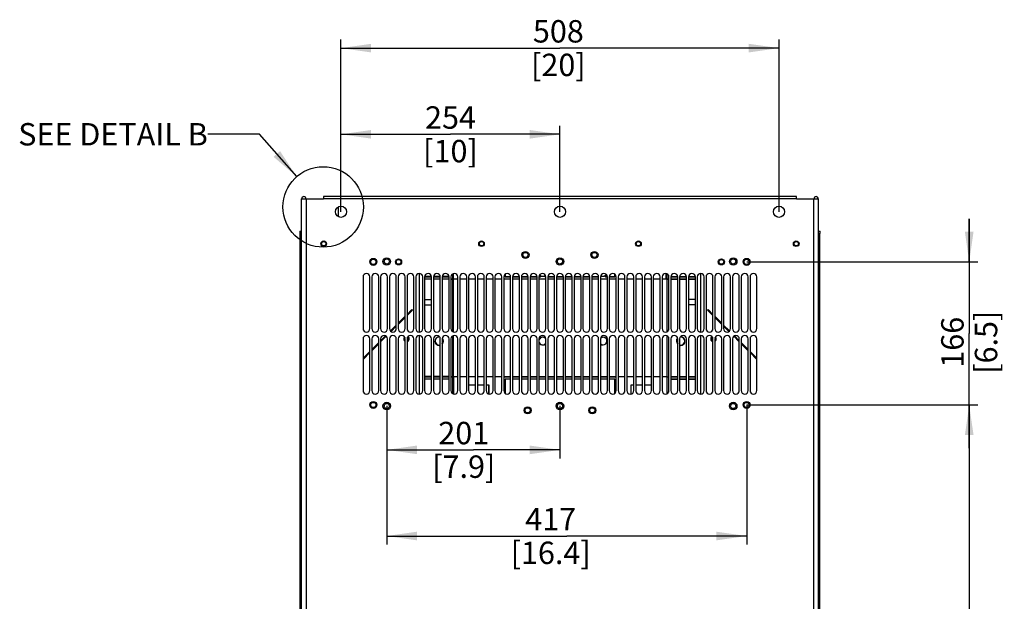
# Model space of a CAD drawing. Units: millimetres. Extents: x 0 to 559, y 0 to 432.
# Drawn here: x 287 to 402, y 260 to 327 of the extents above; entities that cross this region are included whole.
import ezdxf

# ---------------------------------------------------------------- set-up
doc = ezdxf.new("R2010")
doc.units = ezdxf.units.MM
doc.header["$LTSCALE"] = 30.734
doc.layers.get('0').update_dxf_attribs({"linetype": 'CONTINUOUS'})
doc.layers.add('NOTE', color=7, linetype='CONTINUOUS')
doc.styles.get("Standard").update_dxf_attribs({"font": 'txt', "width": 0.8})
doc.dimstyles.new('DIMSTYLE_2', dxfattribs={"dimtxt": 2.6, "dimasz": 3.5, "dimexe": 1, "dimexo": 0, "dimgap": 0.65, "dimtad": 1, "dimdec": 0, "dimlfac": 10, "dimdsep": 46, "dimtxsty": 'STANDARD', "dimblk": '_FILLED', "dimblk1": '_FILLED', "dimblk2": '_FILLED', "dimcen": 0.09, "dimadec": 0, "dimazin": 2, "dimtp": 1.2, "dimtm": 1.2, "dimtfac": 1, "dimtdec": 0, "dimtofl": 0, "dimtmove": 0, "dimatfit": 3, "dimldrblk": '_FILLED', "dimfxl": 1, "dimtolj": 1, "dimarcsym": 0})
doc.dimstyles.new('DIMSTYLE_3', dxfattribs={"dimtxt": 2.6, "dimasz": 3.5, "dimexe": 1, "dimexo": 0, "dimgap": 0.65, "dimtad": 1, "dimdec": 0, "dimlfac": 10, "dimdsep": 46, "dimtxsty": 'STANDARD', "dimblk": '_FILLED', "dimblk1": '_FILLED', "dimblk2": '_FILLED', "dimcen": 0.09, "dimadec": 0, "dimazin": 2, "dimtp": 0.5, "dimtm": 0.5, "dimtfac": 1, "dimtdec": 0, "dimtofl": 0, "dimtmove": 0, "dimatfit": 3, "dimldrblk": '_FILLED', "dimfxl": 1, "dimtolj": 1, "dimarcsym": 0})
doc.dimstyles.new('DIMSTYLE_4', dxfattribs={"dimtxt": 2.6, "dimasz": 3.5, "dimexe": 1, "dimexo": 0, "dimgap": 0.65, "dimtad": 1, "dimdec": 0, "dimlfac": 10, "dimdsep": 46, "dimtxsty": 'STANDARD', "dimblk": '_FILLED', "dimblk1": '_FILLED', "dimblk2": '_FILLED', "dimcen": 0.09, "dimadec": 0, "dimazin": 2, "dimtp": 0.8, "dimtm": 0.8, "dimtfac": 1, "dimtdec": 0, "dimtofl": 0, "dimtmove": 0, "dimatfit": 3, "dimldrblk": '_FILLED', "dimfxl": 1, "dimtolj": 1, "dimarcsym": 0})
doc.dimstyles.new('DIMSTYLE_8', dxfattribs={"dimtxt": 2.6, "dimasz": 3.5, "dimexe": 1, "dimexo": 0, "dimgap": 0.65, "dimtad": 1, "dimlfac": 10, "dimdsep": 46, "dimtxsty": 'STANDARD', "dimblk": '_FILLED', "dimblk1": '_FILLED', "dimblk2": '_FILLED', "dimcen": 0.09, "dimazin": 2, "dimtp": 0.5, "dimtm": 0.5, "dimtfac": 1, "dimtofl": 0, "dimtmove": 0, "dimatfit": 3, "dimldrblk": '_FILLED', "dimfxl": 1, "dimtolj": 1, "dimarcsym": 0})
doc.dimstyles.new('DIMSTYLE_9', dxfattribs={"dimtxt": 2.6, "dimasz": 3.5, "dimexe": 1, "dimexo": 0, "dimgap": 0.65, "dimtad": 1, "dimlfac": 10, "dimdsep": 46, "dimtxsty": 'STANDARD', "dimblk": '_FILLED', "dimblk1": '_FILLED', "dimblk2": '_FILLED', "dimcen": 0.09, "dimazin": 2, "dimtp": 0.8, "dimtm": 0.8, "dimtfac": 1, "dimtofl": 0, "dimtmove": 0, "dimatfit": 3, "dimldrblk": '_FILLED', "dimfxl": 1, "dimtolj": 1, "dimarcsym": 0})
doc.dimstyles.get("Standard").update_dxf_attribs({"dimtxt": 2.6, "dimasz": 3.5, "dimexe": 1, "dimexo": 0, "dimtad": 1, "dimdsep": 46, "dimtxsty": 'STANDARD', "dimblk": '_FILLED', "dimblk1": '_FILLED', "dimblk2": '_FILLED', "dimcen": 0.09, "dimazin": 2, "dimtol": 1, "dimtp": 0.01, "dimtm": 0.01, "dimtfac": 1, "dimtofl": 0, "dimtmove": 0, "dimatfit": 3, "dimldrblk": '_FILLED', "dimfxl": 1, "dimtolj": 1, "dimarcsym": 0})

# ---------------------------------------------------------------- blocks, each defined once
blk = doc.blocks.new('_FILLED')
at = {"color": 0, "linetype": 'BYBLOCK'}
blk.add_solid([(0, 0), (-1, 0.143), (-1, -0.143)], dxfattribs=at)
blk = doc.blocks.new('*D14')
at = {"color": 2, "linetype": 'CONTINUOUS'}
for p, q in [((324.58, 304.88), (324.58, 314.88)), ((349.98, 304.88), (349.98, 314.88)), ((324.58, 313.88), (337.28, 313.88)), ((349.98, 313.88), (337.28, 313.88))]:
    blk.add_line(p, q, dxfattribs=at)
at = {"color": 2, "linetype": 'CONTINUOUS', "xscale": 3.5, "yscale": 3.5, "zscale": 3.5, "rotation": 180}
blk.add_blockref('_FILLED', (324.58, 313.88), dxfattribs=at)
at = {"color": 2, "linetype": 'CONTINUOUS', "xscale": 3.5, "yscale": 3.5, "zscale": 3.5}
blk.add_blockref('_FILLED', (349.98, 313.88), dxfattribs=at)
at = {"color": 2, "linetype": 'CONTINUOUS', "insert": (337.28, 317.13), "char_height": 2.6, "width": 8.9143, "attachment_point": 2, "line_spacing_factor": 0.9}
blk.add_mtext('254\\P[10]', dxfattribs=at)
blk = doc.blocks.new('*D15')
at = {"color": 2, "linetype": 'CONTINUOUS'}
for p, q in [((324.58, 304.88), (324.58, 324.88)), ((375.38, 304.88), (375.38, 324.88)), ((324.58, 323.88), (349.98, 323.88)), ((375.38, 323.88), (349.98, 323.88))]:
    blk.add_line(p, q, dxfattribs=at)
at = {"color": 2, "linetype": 'CONTINUOUS', "xscale": 3.5, "yscale": 3.5, "zscale": 3.5, "rotation": 180}
blk.add_blockref('_FILLED', (324.58, 323.88), dxfattribs=at)
at = {"color": 2, "linetype": 'CONTINUOUS', "xscale": 3.5, "yscale": 3.5, "zscale": 3.5}
blk.add_blockref('_FILLED', (375.38, 323.88), dxfattribs=at)
at = {"color": 2, "linetype": 'CONTINUOUS', "insert": (349.79, 327.13), "char_height": 2.6, "width": 9.4714, "attachment_point": 2, "line_spacing_factor": 0.9}
blk.add_mtext('508\\P[20]', dxfattribs=at)
blk = doc.blocks.new('*D22')
at = {"color": 2, "linetype": 'CONTINUOUS'}
for p, q in [((371.63, 282.47), (398.44, 282.47)), ((397.44, 282.47), (397.44, 215.68)), ((397.44, 148.88), (397.44, 215.68)), ((379.42, 148.88), (398.44, 148.88))]:
    blk.add_line(p, q, dxfattribs=at)
at = {"color": 2, "linetype": 'CONTINUOUS', "xscale": 3.5, "yscale": 3.5, "zscale": 3.5}
for p, rotation in [((397.44, 282.47), 90), ((397.44, 148.88), 270)]:
    blk.add_blockref('_FILLED', p, dxfattribs=dict(at, rotation=rotation))
at = {"color": 2, "linetype": 'CONTINUOUS', "insert": (394.19, 214.47), "char_height": 2.6, "width": 14.4857, "attachment_point": 2, "rotation": 90, "line_spacing_factor": 0.9}
blk.add_mtext('1336\\P[52.6]', dxfattribs=at)
blk = doc.blocks.new('*D23')
at = {"color": 2, "linetype": 'CONTINUOUS'}
for p, q in [((397.44, 299.07), (397.44, 304.07)), ((397.44, 304.07), (397.44, 290.77)), ((371.63, 299.07), (398.44, 299.07)), ((397.44, 277.47), (397.44, 290.77)), ((371.63, 282.47), (398.44, 282.47)), ((397.44, 282.47), (397.44, 277.47))]:
    blk.add_line(p, q, dxfattribs=at)
at = {"color": 2, "linetype": 'CONTINUOUS', "xscale": 3.5, "yscale": 3.5, "zscale": 3.5}
for p, rotation in [((397.44, 299.07), 270), ((397.44, 282.47), 90)]:
    blk.add_blockref('_FILLED', p, dxfattribs=dict(at, rotation=rotation))
at = {"color": 2, "linetype": 'CONTINUOUS', "insert": (394.19, 289.75), "char_height": 2.6, "width": 11.4214, "attachment_point": 2, "rotation": 90, "line_spacing_factor": 0.9}
blk.add_mtext('166\\P[6.5]', dxfattribs=at)
blk = doc.blocks.new('*D24')
at = {"color": 2, "linetype": 'CONTINUOUS'}
for p, q in [((329.89, 282.35), (329.89, 276.26)), ((349.98, 282.35), (349.98, 276.26)), ((329.89, 277.26), (339.93, 277.26)), ((349.98, 277.26), (339.93, 277.26))]:
    blk.add_line(p, q, dxfattribs=at)
at = {"color": 2, "linetype": 'CONTINUOUS', "xscale": 3.5, "yscale": 3.5, "zscale": 3.5, "rotation": 180}
blk.add_blockref('_FILLED', (329.89, 277.26), dxfattribs=at)
at = {"color": 2, "linetype": 'CONTINUOUS', "xscale": 3.5, "yscale": 3.5, "zscale": 3.5}
blk.add_blockref('_FILLED', (349.98, 277.26), dxfattribs=at)
at = {"color": 2, "linetype": 'CONTINUOUS', "insert": (338.82, 280.51), "char_height": 2.6, "width": 11.7, "attachment_point": 2, "line_spacing_factor": 0.9}
blk.add_mtext('201\\P[7.9]', dxfattribs=at)
blk = doc.blocks.new('*D25')
at = {"color": 2, "linetype": 'CONTINUOUS'}
for p, q in [((329.89, 282.35), (329.89, 266.26)), ((371.63, 282.47), (371.63, 266.26)), ((329.89, 267.26), (350.76, 267.26)), ((371.63, 267.26), (350.76, 267.26))]:
    blk.add_line(p, q, dxfattribs=at)
at = {"color": 2, "linetype": 'CONTINUOUS', "xscale": 3.5, "yscale": 3.5, "zscale": 3.5, "rotation": 180}
blk.add_blockref('_FILLED', (329.89, 267.26), dxfattribs=at)
at = {"color": 2, "linetype": 'CONTINUOUS', "xscale": 3.5, "yscale": 3.5, "zscale": 3.5}
blk.add_blockref('_FILLED', (371.63, 267.26), dxfattribs=at)
at = {"color": 2, "linetype": 'CONTINUOUS', "insert": (348.9, 270.51), "char_height": 2.6, "width": 13.9286, "attachment_point": 2, "line_spacing_factor": 0.9}
blk.add_mtext('417\\P[16.4]', dxfattribs=at)

msp = doc.modelspace()

# ---------------------------------------------------------------- linework, layer by layer
at = {"color": 7, "linetype": 'CONTINUOUS'}
for p, q in [((320.0182, 148.8838), (320.0182, 306.3838)), ((320.0182, 306.3838), (322.5382, 306.3838)), ((322.5382, 306.6438), (322.5382, 306.3838)), ((377.4182, 306.6438), (322.5382, 306.6438)), ((377.4182, 306.3838), (377.4182, 306.6438)), ((377.4182, 306.3838), (379.9382, 306.3838)), ((379.9382, 306.3838), (379.9382, 148.8838)), ((324.2789, 304.3167), (324.2789, 305.4502)), ((319.8182, 302.6238), (319.8182, 302.3838)), ((319.8182, 302.6238), (320.0182, 302.6238)), ((319.9682, 302.5838), (319.9682, 302.6238)), ((379.9382, 302.6238), (380.1382, 302.6238)), ((379.9882, 302.6238), (379.9882, 302.5838)), ((380.1382, 302.3838), (380.1382, 302.6238)), ((319.8282, 302.3938), (319.8282, 302.5838)), ((320.0182, 302.5838), (319.8282, 302.5838)), ((319.8282, 152.3838), (319.8282, 302.3838)), ((319.8282, 302.3838), (320.0182, 302.3838)), ((380.1282, 302.5838), (379.9382, 302.5838)), ((379.9382, 302.3838), (380.1282, 302.3838)), ((380.1282, 302.5838), (380.1282, 302.3938)), ((380.1282, 152.3838), (380.1282, 302.3838)), ((327.1382, 297.3288), (327.1382, 291.3338)), ((327.9382, 291.3338), (327.9382, 297.3288)), ((328.1582, 297.3288), (328.1582, 291.3338)), ((328.9582, 291.3338), (328.9582, 297.3288)), ((329.1782, 297.3288), (329.1782, 291.3338)), ((329.9782, 291.3338), (329.9782, 297.3288)), ((330.1982, 297.3288), (330.1982, 291.3338)), ((330.9982, 291.3338), (330.9982, 297.3288)), ((331.2182, 297.3288), (331.2182, 291.3338)), ((332.0182, 291.3338), (332.0182, 297.3288)), ((332.2382, 297.3288), (332.2382, 291.3338)), ((333.0382, 291.3338), (333.0382, 297.3288)), ((333.2582, 297.3288), (333.2582, 291.3338)), ((334.0582, 291.3338), (334.0582, 297.3288)), ((334.2782, 297.3464), (335.0782, 297.3464)), ((334.2782, 297.3288), (334.2782, 291.3338)), ((335.0782, 297.0813), (334.2782, 297.0813)), ((335.0782, 297.0638), (334.2782, 297.0638)), ((335.0701, 297.3638), (334.2864, 297.3638)), ((335.0782, 291.3338), (335.0782, 297.3288)), ((335.2982, 297.3464), (336.0982, 297.3464)), ((335.2982, 297.3288), (335.2982, 291.3338)), ((336.0982, 297.0813), (335.2982, 297.0813)), ((336.0982, 297.0638), (335.2982, 297.0638)), ((336.0901, 297.3638), (335.3064, 297.3638)), ((336.0982, 291.3338), (336.0982, 297.3288)), ((336.3182, 297.3464), (337.1182, 297.3464)), ((336.3182, 297.3288), (336.3182, 291.3338)), ((337.1182, 297.0813), (336.3182, 297.0813)), ((337.1182, 297.0638), (336.3182, 297.0638)), ((337.1101, 297.3638), (336.3264, 297.3638)), ((337.1182, 291.3338), (337.1182, 297.3288)), ((337.3382, 297.3288), (337.3382, 291.3338)), ((337.5558, 297.0813), (337.3382, 297.0813)), ((337.3382, 297.0795), (337.5575, 297.0795)), ((337.5558, 297.0804), (337.5558, 297.6742)), ((337.5575, 297.0804), (337.5558, 297.0804)), ((337.5575, 290.9877), (337.5575, 297.0804)), ((337.5732, 297.6824), (337.5732, 290.9801)), ((337.6007, 297.1143), (337.6007, 297.6954)), ((337.6007, 297.1143), (338.1382, 297.1143)), ((338.1382, 291.3338), (338.1382, 297.3288)), ((338.3582, 297.3288), (338.3582, 291.3338)), ((338.3582, 297.1143), (339.1582, 297.1143)), ((339.1582, 291.3338), (339.1582, 297.3288)), ((339.3782, 297.3288), (339.3782, 291.3338)), ((339.3782, 297.1143), (340.1782, 297.1143)), ((340.1782, 291.3338), (340.1782, 297.3288)), ((340.3982, 297.3288), (340.3982, 291.3338)), ((340.3982, 297.1143), (341.1982, 297.1143)), ((341.1982, 291.3338), (341.1982, 297.3288)), ((341.4182, 297.3288), (341.4182, 291.3338)), ((341.4182, 297.1143), (342.2182, 297.1143)), ((342.2182, 291.3338), (342.2182, 297.3288)), ((342.4382, 297.3288), (342.4382, 291.3338)), ((342.4382, 297.1143), (343.2382, 297.1143)), ((343.2382, 291.3338), (343.2382, 297.3288)), ((343.4582, 297.3288), (343.4582, 291.3338)), ((344.2582, 297.0813), (343.4582, 297.0813)), ((344.2582, 297.0638), (343.4582, 297.0638)), ((343.6058, 297.6364), (343.6058, 297.3464)), ((343.6058, 297.3464), (343.6232, 297.3638)), ((343.6058, 297.3464), (344.2582, 297.3464)), ((343.6232, 297.3638), (343.6232, 297.6493)), ((343.6232, 297.3638), (344.2501, 297.3638)), ((344.2582, 291.3338), (344.2582, 297.3288)), ((344.4782, 297.3464), (345.2782, 297.3464)), ((344.4782, 297.3288), (344.4782, 291.3338)), ((345.2782, 297.0813), (344.4782, 297.0813)), ((345.2782, 297.0638), (344.4782, 297.0638)), ((344.4864, 297.3638), (345.2701, 297.3638)), ((345.2782, 291.3338), (345.2782, 297.3288)), ((345.4982, 297.3464), (346.2982, 297.3464)), ((345.4982, 297.3288), (345.4982, 291.3338)), ((346.2982, 297.0813), (345.4982, 297.0813)), ((346.2982, 297.0638), (345.4982, 297.0638)), ((345.5064, 297.3638), (346.2901, 297.3638)), ((346.2982, 291.3338), (346.2982, 297.3288)), ((346.5182, 297.3464), (347.3182, 297.3464)), ((346.5182, 297.3288), (346.5182, 291.3338)), ((347.3182, 297.0813), (346.5182, 297.0813)), ((347.3182, 297.0638), (346.5182, 297.0638)), ((346.5264, 297.3638), (347.3101, 297.3638)), ((347.3182, 291.3338), (347.3182, 297.3288)), ((347.5382, 297.3464), (347.691, 297.3464)), ((347.5382, 297.3288), (347.5382, 291.3338)), ((348.3382, 297.0813), (347.5382, 297.0813)), ((348.3382, 297.0638), (347.5382, 297.0638)), ((347.5464, 297.3638), (347.6926, 297.3638)), ((348.2639, 297.3638), (348.3301, 297.3638)), ((348.2639, 297.3464), (348.3382, 297.3464)), ((348.3382, 291.3338), (348.3382, 297.3288)), ((348.5582, 297.3464), (349.3582, 297.3464)), ((348.5582, 297.3288), (348.5582, 291.3338)), ((349.3582, 297.0813), (348.5582, 297.0813)), ((349.3582, 297.0638), (348.5582, 297.0638)), ((348.5664, 297.3638), (349.3501, 297.3638)), ((349.3582, 291.3338), (349.3582, 297.3288)), ((349.5782, 297.3464), (350.3782, 297.3464)), ((349.5782, 297.3288), (349.5782, 291.3338)), ((350.3782, 297.0813), (349.5782, 297.0813)), ((350.3782, 297.0638), (349.5782, 297.0638)), ((349.5864, 297.3638), (350.3701, 297.3638)), ((350.3782, 291.3338), (350.3782, 297.3288)), ((350.5982, 297.3464), (351.3982, 297.3464)), ((350.5982, 297.3288), (350.5982, 291.3338)), ((351.3982, 297.0813), (350.5982, 297.0813)), ((351.3982, 297.0638), (350.5982, 297.0638)), ((350.6064, 297.3638), (351.3901, 297.3638)), ((351.3982, 291.3338), (351.3982, 297.3288)), ((351.6182, 297.3464), (352.4182, 297.3464)), ((351.6182, 297.3288), (351.6182, 291.3338)), ((352.4182, 297.0813), (351.6182, 297.0813)), ((352.4182, 297.0638), (351.6182, 297.0638)), ((351.6264, 297.3638), (352.4101, 297.3638)), ((352.4182, 291.3338), (352.4182, 297.3288)), ((352.6382, 297.3464), (353.4382, 297.3464)), ((352.6382, 297.3288), (352.6382, 291.3338)), ((353.4382, 297.0813), (352.6382, 297.0813)), ((353.4382, 297.0638), (352.6382, 297.0638)), ((352.6464, 297.3638), (353.4301, 297.3638)), ((353.4382, 291.3338), (353.4382, 297.3288)), ((353.6582, 297.3464), (354.4582, 297.3464)), ((353.6582, 297.3288), (353.6582, 291.3338)), ((354.4582, 297.0813), (353.6582, 297.0813)), ((354.4582, 297.0638), (353.6582, 297.0638)), ((353.6664, 297.3638), (354.4501, 297.3638)), ((354.4582, 291.3338), (354.4582, 297.3288)), ((354.6782, 297.3288), (354.6782, 291.3338)), ((355.4782, 297.0813), (354.6782, 297.0813)), ((355.4782, 297.0638), (354.6782, 297.0638)), ((355.2639, 297.3638), (355.4701, 297.3638)), ((355.2639, 297.3464), (355.4782, 297.3464)), ((355.4782, 291.3338), (355.4782, 297.3288)), ((355.6982, 297.3464), (356.3507, 297.3464)), ((355.6982, 297.3288), (355.6982, 291.3338)), ((356.4982, 297.0813), (355.6982, 297.0813)), ((356.4982, 297.0638), (355.6982, 297.0638)), ((355.7064, 297.3638), (356.3332, 297.3638)), ((356.3332, 297.3638), (356.3332, 297.6487)), ((356.3507, 297.3464), (356.3332, 297.3638)), ((356.3507, 297.3464), (356.3507, 297.6374)), ((356.4982, 291.3338), (356.4982, 297.3288)), ((356.7182, 297.3288), (356.7182, 291.3338)), ((356.7182, 297.1143), (357.5182, 297.1143)), ((357.5182, 291.3338), (357.5182, 297.3288)), ((357.7382, 297.3288), (357.7382, 291.3338)), ((357.7382, 297.1143), (358.5382, 297.1143)), ((358.5382, 291.3338), (358.5382, 297.3288)), ((358.7582, 297.3288), (358.7582, 291.3338)), ((358.7582, 297.1143), (359.5582, 297.1143)), ((359.5582, 291.3338), (359.5582, 297.3288)), ((359.7782, 297.3288), (359.7782, 291.3338)), ((359.7782, 297.1143), (360.5782, 297.1143)), ((360.5782, 291.3338), (360.5782, 297.3288)), ((360.7982, 297.3288), (360.7982, 291.3338)), ((360.7982, 297.1143), (361.5982, 297.1143)), ((361.5982, 291.3338), (361.5982, 297.3288)), ((361.8182, 297.3288), (361.8182, 291.3338)), ((361.8182, 297.1143), (362.3107, 297.1143)), ((362.3107, 297.1143), (362.3107, 297.7175)), ((362.3832, 297.6825), (362.3832, 290.9802)), ((362.399, 297.0795), (362.4007, 297.0813)), ((362.399, 290.9876), (362.399, 297.0795)), ((362.399, 297.0795), (362.6182, 297.0795)), ((362.4007, 297.0813), (362.4007, 297.6741)), ((362.6182, 297.0813), (362.4007, 297.0813)), ((362.6182, 291.3338), (362.6182, 297.3288)), ((362.8382, 297.3464), (363.6382, 297.3464)), ((362.8382, 297.3288), (362.8382, 291.3338)), ((363.6382, 297.0813), (362.8382, 297.0813)), ((362.8382, 297.0638), (363.6382, 297.0638)), ((362.8464, 297.3638), (363.6301, 297.3638)), ((363.6382, 291.3338), (363.6382, 297.3288)), ((363.8582, 297.3464), (364.6582, 297.3464)), ((363.8582, 297.3288), (363.8582, 291.3338)), ((364.6582, 297.0813), (363.8582, 297.0813)), ((363.8582, 297.0638), (364.6582, 297.0638)), ((363.8664, 297.3638), (364.6501, 297.3638)), ((364.6582, 291.3338), (364.6582, 297.3288)), ((364.8782, 297.3464), (365.6782, 297.3464)), ((364.8782, 297.3288), (364.8782, 291.3338)), ((365.6782, 297.0813), (364.8782, 297.0813)), ((364.8782, 297.0638), (365.6782, 297.0638)), ((364.8864, 297.3638), (365.6701, 297.3638)), ((365.6782, 291.3338), (365.6782, 297.3288)), ((365.8982, 297.3288), (365.8982, 291.3338)), ((366.6982, 291.3338), (366.6982, 297.3288)), ((366.9182, 297.3288), (366.9182, 291.3338)), ((367.7182, 291.3338), (367.7182, 297.3288)), ((367.9382, 297.3288), (367.9382, 291.3338)), ((368.7382, 291.3338), (368.7382, 297.3288)), ((368.9582, 297.3288), (368.9582, 291.3338)), ((369.7582, 291.3338), (369.7582, 297.3288)), ((369.9782, 297.3288), (369.9782, 291.3338)), ((370.7782, 291.3338), (370.7782, 297.3288)), ((370.9982, 297.3288), (370.9982, 291.3338)), ((371.7982, 291.3338), (371.7982, 297.3288)), ((372.0182, 297.3288), (372.0182, 291.3338)), ((372.8182, 291.3338), (372.8182, 297.3288)), ((334.2782, 294.6988), (335.0782, 294.6988)), ((365.6782, 294.6988), (364.8782, 294.6988)), ((332.2382, 292.9852), (332.8075, 293.5545)), ((332.2382, 292.8438), (332.8782, 293.4838)), ((332.8075, 293.5545), (332.8782, 293.4838)), ((334.2782, 294.0988), (335.0782, 294.0988)), ((365.6782, 294.0988), (364.8782, 294.0988)), ((367.0782, 293.4838), (367.149, 293.5545)), ((367.0782, 293.4838), (367.7182, 292.8438)), ((367.7182, 292.9852), (367.149, 293.5545)), ((331.2182, 291.9652), (332.0182, 292.7652)), ((331.2182, 291.8238), (332.0182, 292.6238)), ((368.7382, 291.9652), (367.9382, 292.7652)), ((368.7382, 291.8238), (367.9382, 292.6238)), ((330.3157, 291.0627), (330.9982, 291.7452)), ((330.3937, 290.9992), (330.9982, 291.6038)), ((330.6862, 291.4332), (330.7569, 291.3625)), ((368.9582, 291.7452), (369.6406, 291.0629)), ((368.9582, 291.6038), (369.563, 290.999)), ((369.1996, 291.3625), (369.2703, 291.4332)), ((327.1382, 290.1338), (327.1382, 284.1338)), ((327.9382, 284.1338), (327.9382, 290.1338)), ((328.1582, 290.1338), (328.1582, 284.1338)), ((328.9582, 284.1338), (328.9582, 290.1338)), ((329.7414, 290.4884), (329.1782, 289.9252)), ((329.8334, 290.439), (329.1782, 289.7838)), ((329.1782, 290.1338), (329.1782, 284.1338)), ((329.9782, 284.1338), (329.9782, 290.1338)), ((330.1982, 290.1338), (330.1982, 284.1338)), ((330.9982, 284.1338), (330.9982, 290.1338)), ((331.2182, 290.1338), (331.2182, 284.1338)), ((332.0182, 284.1338), (332.0182, 290.1338)), ((332.2382, 290.1338), (332.2382, 284.1338)), ((333.0382, 284.1338), (333.0382, 290.1338)), ((333.2582, 290.1338), (333.2582, 284.1338)), ((334.0582, 284.1338), (334.0582, 290.1338)), ((334.2782, 290.1338), (334.2782, 284.1338)), ((335.0782, 284.1338), (335.0782, 290.1338)), ((335.2982, 290.1338), (335.2982, 284.1338)), ((336.0982, 284.1338), (336.0982, 290.1338)), ((336.3182, 290.1338), (336.3182, 284.1338)), ((337.1182, 284.1338), (337.1182, 290.1338)), ((337.3382, 290.1338), (337.3382, 284.1338)), ((337.5575, 285.7472), (337.5575, 290.48)), ((337.5732, 290.4874), (337.5732, 283.7801)), ((338.1382, 284.1338), (338.1382, 290.1338)), ((338.3582, 290.1338), (338.3582, 284.1338)), ((339.1582, 284.1338), (339.1582, 290.1338)), ((339.3782, 290.1338), (339.3782, 284.1338)), ((340.1782, 284.1338), (340.1782, 290.1338)), ((340.3982, 290.1338), (340.3982, 284.1338)), ((341.1982, 284.1338), (341.1982, 290.1338)), ((341.4182, 290.1338), (341.4182, 284.1338)), ((342.2182, 284.1338), (342.2182, 290.1338)), ((342.4382, 290.1338), (342.4382, 284.1338)), ((343.2382, 284.1338), (343.2382, 290.1338)), ((343.4582, 290.1338), (343.4582, 284.1338)), ((344.2582, 284.1338), (344.2582, 290.1338)), ((344.4782, 290.1338), (344.4782, 284.1338)), ((345.2782, 284.1338), (345.2782, 290.1338)), ((345.4982, 290.1338), (345.4982, 284.1338)), ((346.2982, 284.1338), (346.2982, 290.1338)), ((346.5182, 290.1338), (346.5182, 284.1338)), ((347.3182, 284.1338), (347.3182, 290.1338)), ((347.5382, 290.1338), (347.5382, 284.1338)), ((348.3382, 284.1338), (348.3382, 290.1338)), ((348.5582, 290.1338), (348.5582, 284.1338)), ((349.3582, 284.1338), (349.3582, 290.1338)), ((349.5782, 290.1338), (349.5782, 284.1338)), ((350.3782, 284.1338), (350.3782, 290.1338)), ((350.5982, 290.1338), (350.5982, 284.1338)), ((351.3982, 284.1338), (351.3982, 290.1338)), ((351.6182, 290.1338), (351.6182, 284.1338)), ((352.4182, 284.1338), (352.4182, 290.1338)), ((352.6382, 290.1338), (352.6382, 284.1338)), ((353.4382, 284.1338), (353.4382, 290.1338)), ((353.6582, 290.1338), (353.6582, 284.1338)), ((354.4582, 284.1338), (354.4582, 290.1338)), ((354.6782, 290.1338), (354.6782, 284.1338)), ((355.4782, 284.1338), (355.4782, 290.1338)), ((355.6982, 290.1338), (355.6982, 284.1338)), ((356.4982, 284.1338), (356.4982, 290.1338)), ((356.7182, 290.1338), (356.7182, 284.1338)), ((357.5182, 284.1338), (357.5182, 290.1338)), ((357.7382, 290.1338), (357.7382, 284.1338)), ((358.5382, 284.1338), (358.5382, 290.1338)), ((358.7582, 290.1338), (358.7582, 284.1338)), ((359.5582, 284.1338), (359.5582, 290.1338)), ((359.7782, 290.1338), (359.7782, 284.1338)), ((360.5782, 284.1338), (360.5782, 290.1338)), ((360.7982, 290.1338), (360.7982, 284.1338)), ((361.5982, 284.1338), (361.5982, 290.1338)), ((361.8182, 290.1338), (361.8182, 284.1338)), ((362.3832, 290.4875), (362.3832, 283.7802)), ((362.399, 285.7481), (362.399, 290.4799)), ((362.6182, 284.1338), (362.6182, 290.1338)), ((362.8382, 290.1338), (362.8382, 284.1338)), ((363.6382, 284.1338), (363.6382, 290.1338)), ((363.8582, 290.1338), (363.8582, 284.1338)), ((364.6582, 284.1338), (364.6582, 290.1338)), ((364.8782, 290.1338), (364.8782, 284.1338)), ((365.6782, 284.1338), (365.6782, 290.1338)), ((365.8982, 290.1338), (365.8982, 284.1338)), ((366.6982, 284.1338), (366.6982, 290.1338)), ((366.9182, 290.1338), (366.9182, 284.1338)), ((367.7182, 284.1338), (367.7182, 290.1338)), ((367.9382, 290.1338), (367.9382, 284.1338)), ((368.7382, 284.1338), (368.7382, 290.1338)), ((368.9582, 290.1338), (368.9582, 284.1338)), ((369.7582, 284.1338), (369.7582, 290.1338)), ((369.9782, 290.1338), (369.9782, 284.1338)), ((370.1235, 290.4386), (370.7782, 289.7838)), ((370.2152, 290.4883), (370.7782, 289.9252)), ((370.7782, 284.1338), (370.7782, 290.1338)), ((370.9982, 290.1338), (370.9982, 284.1338)), ((371.7982, 284.1338), (371.7982, 290.1338)), ((372.0182, 290.1338), (372.0182, 284.1338)), ((372.8182, 284.1338), (372.8182, 290.1338)), ((328.9582, 289.7052), (328.1582, 288.9052)), ((328.9582, 289.5638), (328.1582, 288.7638)), ((370.9982, 289.7052), (371.7982, 288.9052)), ((370.9982, 289.5638), (371.7982, 288.7638)), ((327.9382, 288.6852), (327.1382, 287.8852)), ((327.9382, 288.5438), (327.1382, 287.7438)), ((372.0182, 288.6852), (372.8182, 287.8852)), ((372.0182, 288.5438), (372.8182, 287.7438)), ((335.0782, 285.7638), (334.2782, 285.7638)), ((334.2782, 285.7464), (335.0782, 285.7464)), ((335.0782, 285.4813), (334.2782, 285.4813)), ((336.0982, 285.7638), (335.2982, 285.7638)), ((335.2982, 285.7464), (336.0982, 285.7464)), ((336.0982, 285.4813), (335.2982, 285.4813)), ((337.1182, 285.7638), (336.3182, 285.7638)), ((336.3182, 285.7464), (337.1182, 285.7464)), ((337.1182, 285.4813), (336.3182, 285.4813)), ((337.5575, 285.7481), (337.3382, 285.7481)), ((337.3382, 285.7464), (337.5558, 285.7464)), ((337.5575, 285.7481), (337.5558, 285.7464)), ((337.5558, 283.7886), (337.5558, 285.7472)), ((337.6457, 285.7533), (337.6457, 283.7452)), ((338.1382, 285.7533), (337.6457, 285.7533)), ((339.1582, 285.7533), (338.3582, 285.7533)), ((340.1782, 285.7533), (339.3782, 285.7533)), ((341.1982, 285.7533), (340.3982, 285.7533)), ((342.2182, 285.7533), (341.4182, 285.7533)), ((343.2382, 285.7533), (342.4382, 285.7533)), ((343.4582, 285.7638), (344.2582, 285.7638)), ((343.4582, 285.7464), (344.2582, 285.7464)), ((343.6058, 285.4813), (343.6058, 283.8253)), ((343.6058, 285.4813), (343.6232, 285.4638)), ((344.2582, 285.4813), (343.6058, 285.4813)), ((344.4782, 285.7638), (345.2782, 285.7638)), ((344.4782, 285.7464), (345.2782, 285.7464)), ((345.2782, 285.4813), (344.4782, 285.4813)), ((345.4982, 285.7638), (346.2982, 285.7638)), ((345.4982, 285.7464), (346.2982, 285.7464)), ((346.2982, 285.4813), (345.4982, 285.4813)), ((346.5182, 285.7638), (347.3182, 285.7638)), ((346.5182, 285.7464), (347.3182, 285.7464)), ((347.3182, 285.4813), (346.5182, 285.4813)), ((347.5382, 285.7638), (348.3382, 285.7638)), ((347.5382, 285.7464), (348.3382, 285.7464)), ((348.3382, 285.4813), (347.5382, 285.4813)), ((348.5582, 285.7638), (349.3582, 285.7638)), ((348.5582, 285.7464), (349.3582, 285.7464)), ((349.3582, 285.4813), (348.5582, 285.4813)), ((349.5782, 285.7638), (350.3782, 285.7638)), ((349.5782, 285.7464), (350.3782, 285.7464)), ((350.3782, 285.4813), (349.5782, 285.4813)), ((350.5982, 285.7638), (351.3982, 285.7638)), ((350.5982, 285.7464), (351.3982, 285.7464)), ((351.3982, 285.4813), (350.5982, 285.4813)), ((351.6182, 285.7638), (352.4182, 285.7638)), ((351.6182, 285.7464), (352.4182, 285.7464)), ((352.4182, 285.4813), (351.6182, 285.4813)), ((352.6382, 285.7638), (353.4382, 285.7638)), ((352.6382, 285.7464), (353.4382, 285.7464)), ((353.4382, 285.4813), (352.6382, 285.4813)), ((353.6582, 285.7638), (354.4582, 285.7638)), ((353.6582, 285.7464), (354.4582, 285.7464)), ((354.4582, 285.4813), (353.6582, 285.4813)), ((354.6782, 285.7638), (355.4782, 285.7638)), ((354.6782, 285.7464), (355.4782, 285.7464)), ((355.4782, 285.4813), (354.6782, 285.4813)), ((355.6982, 285.7638), (356.4982, 285.7638)), ((355.6982, 285.7464), (356.4982, 285.7464)), ((356.3507, 285.4813), (355.6982, 285.4813)), ((356.3507, 285.4813), (356.3332, 285.4638)), ((356.3507, 283.8263), (356.3507, 285.4813)), ((357.5182, 285.7533), (356.7182, 285.7533)), ((358.5382, 285.7533), (357.7382, 285.7533)), ((359.5582, 285.7533), (358.7582, 285.7533)), ((360.5782, 285.7533), (359.7782, 285.7533)), ((361.5982, 285.7533), (360.7982, 285.7533)), ((362.3557, 285.7533), (361.8182, 285.7533)), ((362.3557, 285.7533), (362.3557, 283.7672)), ((362.399, 285.7472), (362.4007, 285.7472)), ((362.4007, 283.7885), (362.4007, 285.7464)), ((362.4007, 285.7464), (362.6182, 285.7464)), ((362.8382, 285.7638), (363.6382, 285.7638)), ((362.8382, 285.7464), (363.6382, 285.7464)), ((363.6382, 285.4813), (362.8382, 285.4813)), ((363.8582, 285.7638), (364.6582, 285.7638)), ((363.8582, 285.7464), (364.6582, 285.7464)), ((364.6582, 285.4813), (363.8582, 285.4813)), ((364.8782, 285.7638), (365.6782, 285.7638)), ((364.8782, 285.7464), (365.6782, 285.7464)), ((365.6782, 285.4813), (364.8782, 285.4813)), ((335.0782, 285.4638), (334.2782, 285.4638)), ((336.0982, 285.4638), (335.2982, 285.4638)), ((337.1182, 285.4638), (336.3182, 285.4638)), ((340.1782, 284.7638), (339.3782, 284.7638)), ((340.1782, 284.7612), (339.3782, 284.7612)), ((341.1982, 284.7638), (340.3982, 284.7638)), ((341.1982, 284.7612), (340.3982, 284.7612)), ((341.7482, 284.7638), (341.4182, 284.7638)), ((341.7456, 284.7612), (341.4182, 284.7612)), ((341.7456, 283.7441), (341.7456, 284.7612)), ((341.7482, 283.7441), (341.7482, 284.7638)), ((343.6232, 285.4638), (343.6232, 283.8139)), ((344.2582, 285.4638), (343.6232, 285.4638)), ((345.2782, 285.4638), (344.4782, 285.4638)), ((346.2982, 285.4638), (345.4982, 285.4638)), ((347.3182, 285.4638), (346.5182, 285.4638)), ((348.3382, 285.4638), (347.5382, 285.4638)), ((349.3582, 285.4638), (348.5582, 285.4638)), ((350.3782, 285.4638), (349.5782, 285.4638)), ((351.3982, 285.4638), (350.5982, 285.4638)), ((352.4182, 285.4638), (351.6182, 285.4638)), ((353.4382, 285.4638), (352.6382, 285.4638)), ((354.4582, 285.4638), (353.6582, 285.4638)), ((355.4782, 285.4638), (354.6782, 285.4638)), ((356.3332, 285.4638), (355.6982, 285.4638)), ((356.3332, 285.4638), (356.3332, 283.8133)), ((358.2082, 284.7638), (358.2082, 283.7436)), ((358.5382, 284.7638), (358.2082, 284.7638)), ((358.2109, 284.7612), (358.2109, 283.7436)), ((358.5382, 284.7612), (358.2109, 284.7612)), ((359.5582, 284.7638), (358.7582, 284.7638)), ((359.5582, 284.7612), (358.7582, 284.7612)), ((360.5782, 284.7638), (359.7782, 284.7638)), ((360.5782, 284.7612), (359.7782, 284.7612)), ((362.8382, 285.4638), (363.6382, 285.4638)), ((363.8582, 285.4638), (364.6582, 285.4638)), ((364.8782, 285.4638), (365.6782, 285.4638))]:
    msp.add_line(p, q, dxfattribs=at)
at = {"color": 9, "linetype": 'CONTINUOUS'}
for p, q in [((320.5382, 306.3838), (320.5382, 148.8838)), ((377.4182, 306.3838), (322.5382, 306.3838)), ((379.4182, 148.8838), (379.4182, 306.3838)), ((320.0182, 302.0638), (319.8282, 302.0638)), ((380.1282, 302.0638), (379.9382, 302.0638)), ((333.6782, 290.9438), (333.6782, 297.7187)), ((347.6926, 297.3464), (347.6926, 297.3638)), ((347.7276, 297.4715), (347.7186, 297.4565)), ((348.2289, 297.4715), (348.2379, 297.4565)), ((348.2639, 297.3638), (348.2639, 297.3464)), ((354.7276, 297.4715), (354.7186, 297.4565)), ((355.2289, 297.4715), (355.2379, 297.4565)), ((355.2639, 297.3638), (355.2639, 297.3464)), ((366.2782, 297.7189), (366.2782, 290.9439)), ((332.652, 293.2575), (332.5813, 293.3283)), ((367.3752, 293.3283), (367.3045, 293.2575)), ((330.5307, 291.1362), (330.4599, 291.2069)), ((369.4966, 291.2069), (369.4258, 291.1362)), ((333.6782, 283.7438), (333.6782, 290.5237)), ((366.2782, 290.5239), (366.2782, 283.7439))]:
    msp.add_line(p, q, dxfattribs=at)
at = {"color": 2, "linetype": 'CONTINUOUS'}
msp.add_circle((322.5162, 305.4497), 4.6697, dxfattribs=at)
at = {"color": 7, "linetype": 'CONTINUOUS'}
for centre, radius in [((324.5782, 304.8838), 0.65), ((349.9782, 304.8838), 0.65), ((375.3782, 304.8838), 0.65), ((322.5782, 301.1838), 0.325), ((340.8782, 301.1838), 0.325), ((359.0782, 301.1838), 0.325), ((377.3782, 301.1838), 0.325), ((322.5782, 301.1838), 0.25), ((340.8782, 301.1838), 0.25), ((359.0782, 301.1838), 0.25), ((377.3782, 301.1838), 0.25), ((328.3314, 299.0731), 0.41), ((328.3314, 299.0731), 0.3), ((329.8882, 299.1188), 0.4375), ((329.8882, 299.1188), 0.3), ((331.2582, 299.0731), 0.3595), ((331.2582, 299.0731), 0.275), ((345.9782, 299.8788), 0.41), ((345.9782, 299.8788), 0.3), ((349.9782, 299.1188), 0.4375), ((349.9782, 299.1188), 0.3), ((353.9782, 299.8788), 0.41), ((353.9782, 299.8788), 0.3), ((368.6982, 299.0731), 0.3595), ((368.6982, 299.0731), 0.275), ((370.0682, 299.1188), 0.4375), ((370.0682, 299.1188), 0.3), ((371.6251, 299.0731), 0.41), ((371.6251, 299.0731), 0.3), ((328.3314, 282.4731), 0.41), ((328.3314, 282.4731), 0.3), ((329.8882, 282.3488), 0.4375), ((329.8882, 282.3488), 0.3), ((346.2282, 281.8488), 0.41), ((346.2282, 281.8488), 0.3), ((349.9782, 282.3488), 0.4375), ((349.9782, 282.3488), 0.3), ((353.7282, 281.8488), 0.41), ((353.7282, 281.8488), 0.3), ((370.0682, 282.3488), 0.4375), ((370.0682, 282.3488), 0.3), ((371.6251, 282.4731), 0.41), ((371.6251, 282.4731), 0.3)]:
    msp.add_circle(centre, radius, dxfattribs=at)
for centre, radius, start, end in [((320.2782, 306.3838), 0.26, 0, 180), ((379.6782, 306.3838), 0.26, 0, 180), ((327.5382, 297.3288), 0.4, 0, 180), ((328.5582, 297.3288), 0.4, 0, 180), ((329.5782, 297.3288), 0.4, 0, 180), ((330.5982, 297.3288), 0.4, 0, 180), ((331.6182, 297.3288), 0.4, 0, 180), ((332.6382, 297.3288), 0.4, 0, 180), ((333.6582, 297.3288), 0.4, 0, 180), ((334.6782, 297.3288), 0.4, 0, 180), ((335.6982, 297.3288), 0.4, 0, 180), ((336.7182, 297.3288), 0.4, 0, 180), ((337.7382, 297.3288), 0.4, 0, 180), ((338.7582, 297.3288), 0.4, 0, 180), ((339.7782, 297.3288), 0.4, 0, 180), ((340.7982, 297.3288), 0.4, 0, 180), ((341.8182, 297.3288), 0.4, 0, 180), ((342.8382, 297.3288), 0.4, 0, 180), ((343.8582, 297.3288), 0.4, 0, 180), ((344.8782, 297.3288), 0.4, 0, 180), ((345.8982, 297.3288), 0.4, 0, 180), ((346.9182, 297.3288), 0.4, 0, 180), ((347.9382, 297.3288), 0.4, 0, 180), ((347.9782, 297.8838), 0.5, 222.715804, 238.709555), ((347.9782, 297.8838), 0.4791, 222.306893, 310.1574), ((347.6926, 297.4138), 0.05, 270, 58.709555), ((347.9782, 297.8838), 0.4825, 238.709555, 301.392308), ((347.6926, 297.4138), 0.0675, 0, 58.709555), ((348.2639, 297.4138), 0.0675, 180, 270), ((348.2639, 297.4138), 0.05, 121.290445, 270), ((347.9782, 297.8838), 0.5, 301.290445, 310.11611), ((348.9582, 297.3288), 0.4, 0, 180), ((349.9782, 297.3288), 0.4, 0, 180), ((350.9982, 297.3288), 0.4, 0, 180), ((352.0182, 297.3288), 0.4, 0, 180), ((353.0382, 297.3288), 0.4, 0, 180), ((354.0582, 297.3288), 0.4, 0, 180), ((355.0782, 297.3288), 0.4, 0, 180), ((354.6926, 297.4138), 0.05, 270, 58.709555), ((354.9782, 297.8838), 0.4791, 236.483163, 323.357747), ((354.9782, 297.8838), 0.4825, 238.709555, 301.392308), ((354.6926, 297.4138), 0.0675, 0, 58.709555), ((355.2639, 297.4138), 0.0675, 180, 270), ((355.2639, 297.4138), 0.05, 121.290445, 270), ((354.9782, 297.8838), 0.5, 301.290445, 322.839201), ((356.0982, 297.3288), 0.4, 0, 180), ((357.1182, 297.3288), 0.4, 0, 180), ((358.1382, 297.3288), 0.4, 0, 180), ((359.1582, 297.3288), 0.4, 0, 180), ((360.1782, 297.3288), 0.4, 0, 180), ((361.1982, 297.3288), 0.4, 0, 180), ((362.2182, 297.3288), 0.4, 0, 180), ((363.2382, 297.3288), 0.4, 0, 180), ((364.2582, 297.3288), 0.4, 0, 180), ((365.2782, 297.3288), 0.4, 0, 180), ((366.2982, 297.3288), 0.4, 0, 180), ((367.3182, 297.3288), 0.4, 0, 180), ((368.3382, 297.3288), 0.4, 0, 180), ((369.3582, 297.3288), 0.4, 0, 180), ((370.3782, 297.3288), 0.4, 0, 180), ((371.3982, 297.3288), 0.4, 0, 180), ((372.4182, 297.3288), 0.4, 0, 180), ((327.5382, 291.3338), 0.4, 180, 360), ((328.5582, 291.3338), 0.4, 180, 360), ((329.5782, 291.3338), 0.4, 180, 360), ((330.5982, 291.3338), 0.4, 180, 360), ((331.6182, 291.3338), 0.4, 180, 360), ((332.6382, 291.3338), 0.4, 180, 360), ((333.6582, 291.3338), 0.4, 180, 360), ((334.6782, 291.3338), 0.4, 180, 360), ((335.6982, 291.3338), 0.4, 180, 360), ((336.7182, 291.3338), 0.4, 180, 360), ((337.7382, 291.3338), 0.4, 180, 360), ((338.7582, 291.3338), 0.4, 180, 360), ((339.7782, 291.3338), 0.4, 180, 360), ((340.7982, 291.3338), 0.4, 180, 360), ((341.8182, 291.3338), 0.4, 180, 360), ((342.8382, 291.3338), 0.4, 180, 360), ((343.8582, 291.3338), 0.4, 180, 360), ((344.8782, 291.3338), 0.4, 180, 360), ((345.8982, 291.3338), 0.4, 180, 360), ((346.9182, 291.3338), 0.4, 180, 360), ((347.9382, 291.3338), 0.4, 180, 360), ((348.9582, 291.3338), 0.4, 180, 360), ((349.9782, 291.3338), 0.4, 180, 360), ((350.9982, 291.3338), 0.4, 180, 360), ((352.0182, 291.3338), 0.4, 180, 360), ((353.0382, 291.3338), 0.4, 180, 360), ((354.0582, 291.3338), 0.4, 180, 360), ((355.0782, 291.3338), 0.4, 180, 360), ((356.0982, 291.3338), 0.4, 180, 360), ((357.1182, 291.3338), 0.4, 180, 360), ((358.1382, 291.3338), 0.4, 180, 360), ((359.1582, 291.3338), 0.4, 180, 360), ((360.1782, 291.3338), 0.4, 180, 360), ((361.1982, 291.3338), 0.4, 180, 360), ((362.2182, 291.3338), 0.4, 180, 360), ((363.2382, 291.3338), 0.4, 180, 360), ((364.2582, 291.3338), 0.4, 180, 360), ((365.2782, 291.3338), 0.4, 180, 360), ((366.2982, 291.3338), 0.4, 180, 360), ((367.3182, 291.3338), 0.4, 180, 360), ((368.3382, 291.3338), 0.4, 180, 360), ((369.3582, 291.3338), 0.4, 180, 360), ((370.3782, 291.3338), 0.4, 180, 360), ((371.3982, 291.3338), 0.4, 180, 360), ((372.4182, 291.3338), 0.4, 180, 360), ((327.5382, 290.1338), 0.4, 0, 180), ((328.5582, 290.1338), 0.4, 0, 180), ((329.5782, 290.1338), 0.4, 0, 180), ((330.5982, 290.1338), 0.4, 0, 180), ((331.6182, 290.1338), 0.4, 0, 180), ((332.1782, 290.1338), 0.325, 137.002432, 240.427975), ((332.1782, 290.1338), 0.25, 142.430406, 202.62507), ((332.6382, 290.1338), 0.4, 0, 180), ((332.1782, 290.1338), 0.325, 280.658739, 56.733926), ((332.1782, 290.1338), 0.25, 284.14628, 58.615474), ((333.6582, 290.1338), 0.4, 0, 180), ((334.6782, 290.1338), 0.4, 0, 180), ((335.6982, 290.1338), 0.4, 0, 180), ((335.9782, 289.8838), 0.5, 87.433895, 284.007651), ((335.9782, 289.8838), 0.4791, 84.926161, 284.612946), ((336.7182, 290.1338), 0.4, 0, 180), ((335.9782, 289.8838), 0.5, 313.47943, 43.170725), ((335.9782, 289.8838), 0.4791, 315.912195, 41.550319), ((337.7382, 290.1338), 0.4, 0, 180), ((338.7582, 290.1338), 0.4, 0, 180), ((339.7782, 290.1338), 0.4, 0, 180), ((340.7982, 290.1338), 0.4, 0, 180), ((341.8182, 290.1338), 0.4, 0, 180), ((342.8382, 290.1338), 0.4, 0, 180), ((343.8582, 290.1338), 0.4, 0, 180), ((344.8782, 290.1338), 0.4, 0, 180), ((345.8982, 290.1338), 0.4, 0, 180), ((346.9182, 290.1338), 0.4, 0, 180), ((347.9782, 289.8838), 0.4448, 36.696586, 175.996515), ((347.9382, 290.1338), 0.4, 0, 180), ((347.9782, 289.8838), 0.45, 37.779246, 161.755423), ((348.9582, 290.1338), 0.4, 0, 180), ((349.9782, 290.1338), 0.4, 0, 180), ((350.9982, 290.1338), 0.4, 0, 180), ((352.0182, 290.1338), 0.4, 0, 180), ((353.0382, 290.1338), 0.4, 0, 180), ((354.0582, 290.1338), 0.4, 0, 180), ((354.9782, 289.8838), 0.4448, 226.966178, 126.022141), ((354.9782, 289.8838), 0.45, 227.619255, 128.132017), ((355.0782, 290.1338), 0.4, 0, 180), ((356.0982, 290.1338), 0.4, 0, 180), ((357.1182, 290.1338), 0.4, 0, 180), ((358.1382, 290.1338), 0.4, 0, 180), ((359.1582, 290.1338), 0.4, 0, 180), ((360.1782, 290.1338), 0.4, 0, 180), ((361.1982, 290.1338), 0.4, 0, 180), ((362.2182, 290.1338), 0.4, 0, 180), ((363.2382, 290.1338), 0.4, 0, 180), ((363.9782, 289.8838), 0.5, 136.805622, 226.530859), ((363.9782, 289.8838), 0.4791, 138.447644, 224.087805), ((363.9782, 289.8838), 0.5, 255.979074, 92.580996), ((363.9782, 289.8838), 0.4791, 255.387054, 95.032093), ((364.2582, 290.1338), 0.4, 0, 180), ((365.2782, 290.1338), 0.4, 0, 180), ((366.2982, 290.1338), 0.4, 0, 180), ((367.3182, 290.1338), 0.4, 0, 180), ((367.7782, 290.1338), 0.325, 123.19975, 259.34197), ((367.7782, 290.1338), 0.25, 121.375117, 255.840523), ((368.3382, 290.1338), 0.4, 0, 180), ((367.7782, 290.1338), 0.325, 299.575077, 42.991021), ((367.7782, 290.1338), 0.25, 310.355284, 37.529451), ((369.3582, 290.1338), 0.4, 0, 180), ((370.3782, 290.1338), 0.4, 0, 180), ((371.3982, 290.1338), 0.4, 0, 180), ((372.4182, 290.1338), 0.4, 0, 180), ((347.9782, 289.8838), 0.45, 188.230786, 323.200139), ((347.9782, 289.8838), 0.4448, 183.979763, 324.099893), ((327.5382, 284.1338), 0.4, 180, 360), ((328.5582, 284.1338), 0.4, 180, 360), ((329.5782, 284.1338), 0.4, 180, 360), ((330.5982, 284.1338), 0.4, 180, 360), ((331.6182, 284.1338), 0.4, 180, 360), ((332.6382, 284.1338), 0.4, 180, 360), ((333.6582, 284.1338), 0.4, 180, 360), ((334.6782, 284.1338), 0.4, 180, 360), ((335.6982, 284.1338), 0.4, 180, 360), ((336.7182, 284.1338), 0.4, 180, 360), ((337.7382, 284.1338), 0.4, 180, 360), ((338.7582, 284.1338), 0.4, 180, 360), ((339.7782, 284.1338), 0.4, 180, 360), ((340.7982, 284.1338), 0.4, 180, 360), ((341.8182, 284.1338), 0.4, 180, 360), ((342.8382, 284.1338), 0.4, 180, 360), ((343.8582, 284.1338), 0.4, 180, 360), ((344.8782, 284.1338), 0.4, 180, 360), ((345.8982, 284.1338), 0.4, 180, 360), ((346.9182, 284.1338), 0.4, 180, 360), ((347.9382, 284.1338), 0.4, 180, 360), ((348.9582, 284.1338), 0.4, 180, 360), ((349.9782, 284.1338), 0.4, 180, 360), ((350.9982, 284.1338), 0.4, 180, 360), ((352.0182, 284.1338), 0.4, 180, 360), ((353.0382, 284.1338), 0.4, 180, 360), ((354.0582, 284.1338), 0.4, 180, 360), ((355.0782, 284.1338), 0.4, 180, 360), ((356.0982, 284.1338), 0.4, 180, 360), ((357.1182, 284.1338), 0.4, 180, 360), ((358.1382, 284.1338), 0.4, 180, 360), ((359.1582, 284.1338), 0.4, 180, 360), ((360.1782, 284.1338), 0.4, 180, 360), ((361.1982, 284.1338), 0.4, 180, 360), ((362.2182, 284.1338), 0.4, 180, 360), ((363.2382, 284.1338), 0.4, 180, 360), ((364.2582, 284.1338), 0.4, 180, 360), ((365.2782, 284.1338), 0.4, 180, 360), ((366.2982, 284.1338), 0.4, 180, 360), ((367.3182, 284.1338), 0.4, 180, 360), ((368.3382, 284.1338), 0.4, 180, 360), ((369.3582, 284.1338), 0.4, 180, 360), ((370.3782, 284.1338), 0.4, 180, 360), ((371.3982, 284.1338), 0.4, 180, 360), ((372.4182, 284.1338), 0.4, 180, 360)]:
    msp.add_arc(centre, radius, start, end, dxfattribs=at)
for points, knots in [([(347.691, 297.3464), (347.7085, 297.3464), (347.7452, 297.3597), (347.76, 297.3964), (347.76, 297.4138)], [0, 0, 0, 0, 0.49981579, 1, 1, 1, 1]), ([(348.2297, 297.4718), (348.2206, 297.4663), (348.2007, 297.4556), (348.2004, 297.4291), (348.2063, 297.4211)], [0, 0, 0, 0, 0.51575728, 1, 1, 1, 1]), ([(355.2297, 297.4718), (355.2206, 297.4663), (355.2007, 297.4556), (355.2004, 297.4291), (355.2063, 297.4211)], [0, 0, 0, 0, 0.51575728, 1, 1, 1, 1])]:
    msp.add_open_spline(points, degree=3, knots=knots, dxfattribs=at)
for points in [[(354.691, 297.3464), (354.7138, 297.3464), (354.7392, 297.3599), (354.7507, 297.3795)], [(354.7507, 297.3795), (354.7567, 297.3898), (354.76, 297.402), (354.76, 297.4138)]]:
    msp.add_open_spline(points, degree=3, dxfattribs=at)

# ---------------------------------------------------------------- texts
at = {"layer": 'NOTE', "color": 2, "linetype": 'CONTINUOUS', "insert": (309.1373, 315.1838), "char_height": 2.6, "width": 36.585714, "attachment_point": 3, "line_spacing_factor": 0.9}
msp.add_mtext('SEE DETAIL B', dxfattribs=at)

# ---------------------------------------------------------------- dimensions: what is measured, and where the dimension line sits
at = {"color": 2, "linetype": 'CONTINUOUS'}
for base, p1, p2, dimstyle, picture, middle in [((375.3782, 323.8838), (324.5782, 304.8838), (375.3782, 304.8838), 'DIMSTYLE_9', '*D15', (349.9782, 323.8838)), ((349.9782, 313.8838), (324.5782, 304.8838), (349.9782, 304.8838), 'DIMSTYLE_8', '*D14', (337.2782, 313.8838)), ((371.6251, 267.2638), (329.8882, 282.3488), (371.6251, 282.4731), 'DIMSTYLE_4', '*D25', (350.7567, 267.2638)), ((349.9782, 277.2638), (329.8882, 282.3488), (349.9782, 282.3488), 'DIMSTYLE_3', '*D24', (339.9332, 277.2638))]:
    dim = msp.add_linear_dim(base=base, p1=p1, p2=p2, text='<>\\P[]', dimstyle=dimstyle, dxfattribs=at)
    dim.commit()
    dim.dimension.update_dxf_attribs({"geometry": picture, "text_midpoint": middle, "dimtype": 160})
for base, p1, p2, dimstyle, picture, middle in [((397.4382, 299.0731), (371.6251, 282.4731), (371.6251, 299.0731), 'DIMSTYLE_3', '*D23', (397.4382, 290.7731)), ((397.4382, 282.4731), (379.4182, 148.8838), (371.6251, 282.4731), 'DIMSTYLE_2', '*D22', (397.4382, 215.6785))]:
    dim = msp.add_linear_dim(base=base, p1=p1, p2=p2, angle=90, text='<>\\P[]', dimstyle=dimstyle, dxfattribs=at)
    dim.commit()
    dim.dimension.update_dxf_attribs({"geometry": picture, "text_midpoint": middle, "dimtype": 160})

# ---------------------------------------------------------------- leaders
at = {"layer": 'NOTE', "color": 2, "linetype": 'CONTINUOUS'}
msp.add_leader([(319.4414, 308.9642), (315.1373, 313.8838), (309.1373, 313.8838)], dimstyle='STANDARD', override={"dimtad": 0}, dxfattribs=at)

doc.saveas('drawing.dxf')
